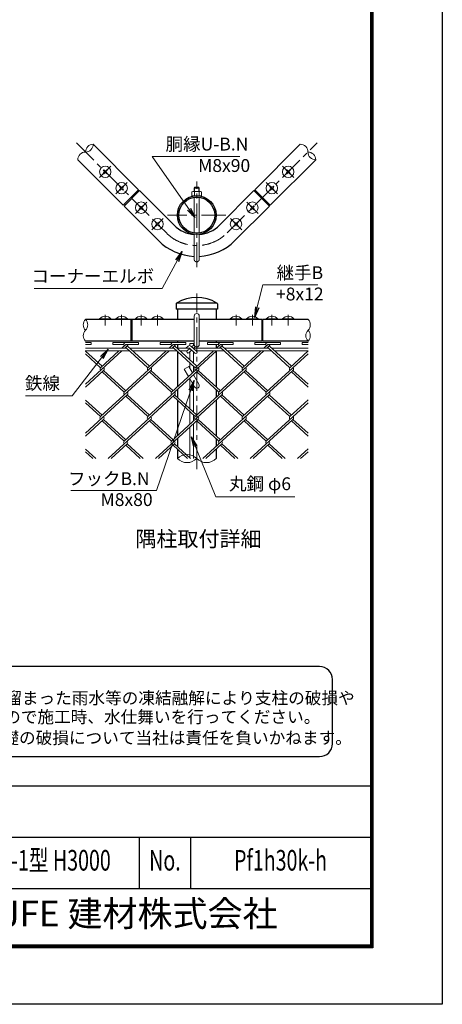
# Model space of a CAD drawing. Units: millimetres. Extents: x 8400 to 16800, y 0 to 5940.
# Drawn here: x 15154 to 16800, y 0 to 3831 of the extents above; entities that cross this region are included whole.
import ezdxf
from ezdxf.enums import TextEntityAlignment as Align

# ---------------------------------------------------------------- set-up
doc = ezdxf.new("R2010")
doc.units = ezdxf.units.MM
doc.header["$LTSCALE"] = 3
doc.header["$MEASUREMENT"] = 0
doc.linetypes.add('CENTER', pattern=[50.8, 31.75, -6.35, 6.35, -6.35])
doc.linetypes.add('DASHED', pattern=[19.05, 12.7, -6.35])
for name, color, linetype, lineweight in [('D-BMK', 2, 'CENTER', 13), ('D-STR-DIM', 7, 'Continuous', 13), ('D-STR-TXT', 7, 'Continuous', 13), ('D-STR2', 7, 'Continuous', 13), ('D-STR3', 3, 'Continuous', 13)]:
    doc.layers.add(name, color=color, linetype=linetype, lineweight=lineweight)
for name, color, linetype in [('D-STR1', 1, 'Continuous'), ('D-TTL', 2, 'Continuous'), ('D-TTL-TXT', 7, 'Continuous')]:
    doc.layers.add(name, color=color, linetype=linetype)
doc.styles.add('ROMANSE', font='Romans.shx', dxfattribs={"width": 0.7, "bigfont": 'EXTFONT.SHX'})
doc.styles.add('ゴシック', font='txt')
doc.dimstyles.new('STYLE', dxfattribs={"dimscale": 20, "dimtxt": 2.5, "dimasz": 2, "dimexe": 1, "dimexo": 1, "dimgap": 0.8, "dimtad": 1, "dimdsep": 46, "dimtxsty": 'ゴシック', "dimblk": 'OPEN', "dimcen": 1e-08, "dimclrd": 256, "dimclre": 256, "dimclrt": 256, "dimadec": 0, "dimazin": 2, "dimtfac": 1, "dimtmove": 2, "dimatfit": 3, "dimldrblk": 'OPEN', "dimfxl": 1, "dimtolj": 1, "dimtzin": 0, "dimlwd": -1, "dimlwe": -1, "dimarcsym": 0})

# ---------------------------------------------------------------- blocks, each defined once
blk = doc.blocks.new('_Open')
at = {"color": 0, "linetype": 'ByBlock', "lineweight": -2}
for p, q in [((-1, 0.167), (0, 0)), ((-1, -0.167), (0, 0)), ((0, 0), (-1, 0))]:
    blk.add_line(p, q, dxfattribs=at)

msp = doc.modelspace()

# ---------------------------------------------------------------- linework, layer by layer
at = {"layer": 'D-BMK'}
for p, q in [((15375.447, 3351.341), (15725.465, 3001.323)), ((15962.346, 3001.323), (16312.364, 3351.341)), ((15509.798, 3261.185), (15465.604, 3216.991)), ((16178.014, 3261.185), (16222.208, 3216.991)), ((15573.437, 3197.546), (15529.243, 3153.351)), ((15843.906, 2868.522), (15843.906, 3201.856)), ((16114.374, 3197.546), (16158.568, 3153.351)), ((15649.451, 3121.532), (15605.257, 3077.337)), ((16038.36, 3121.532), (16082.554, 3077.337)), ((15957.343, 3070.389), (15730.468, 3070.389)), ((15713.091, 3057.892), (15668.897, 3013.698)), ((15974.72, 3057.892), (16018.915, 3013.698)), ((15843.906, 2081.649), (15843.906, 2764.983)), ((15487.701, 2683.195), (15487.701, 2641.529)), ((15551.34, 2683.195), (15551.34, 2641.529)), ((15627.354, 2683.195), (15627.354, 2641.529)), ((15690.994, 2683.195), (15690.994, 2641.529)), ((15996.818, 2683.195), (15996.818, 2641.529)), ((16060.457, 2683.195), (16060.457, 2641.529)), ((16136.471, 2683.195), (16136.471, 2641.529)), ((16200.111, 2683.195), (16200.111, 2641.529))]:
    msp.add_line(p, q, dxfattribs=at)
msp.add_arc((15843.906, 3119.764), 167.5, 225, 315, dxfattribs=at)
at = {"layer": 'D-STR-DIM'}
for centre, radius, start, end in [((15410.707, 3346.133), 30.148, 270.181459, 359.818541), ((15440.95, 3315.89), 30.148, 90.181459, 179.818541), ((16246.861, 3315.89), 30.148, 0.181459, 89.818541), ((15410.898, 3285.838), 30.148, 90.181459, 179.818541), ((16307.156, 3316.081), 30.148, 180.181459, 269.818541), ((16276.913, 3285.838), 30.148, 0.181459, 89.818541), ((15431.957, 2643.733), 30.148, 135.181459, 224.818541), ((15389.187, 2643.733), 30.148, 315.181459, 44.818541), ((16255.854, 2643.733), 30.148, 315.181459, 44.818541), ((15431.957, 2601.233), 30.148, 135.181459, 224.818541), ((16298.624, 2601.233), 30.148, 135.181459, 224.818541), ((16255.854, 2601.233), 30.148, 315.181459, 44.818541), ((15806.093, 2085.263), 53.645, 45.181459, 134.818541), ((15806.093, 2161.369), 53.645, 225.181459, 314.818541), ((15881.718, 2161.369), 53.645, 225.181459, 314.818541)]:
    msp.add_arc(centre, radius, start, end, dxfattribs=at)
at = {"layer": 'D-STR1'}
for p, q in [((15617.632, 3169.261), (15440.855, 3346.038)), ((16070.18, 3169.261), (16246.957, 3346.038)), ((15557.527, 3109.157), (15380.751, 3285.934)), ((16130.284, 3109.157), (16307.061, 3285.934)), ((15617.632, 3169.261), (15557.527, 3109.157)), ((15561.063, 3105.622), (15621.167, 3165.726)), ((15621.167, 3165.726), (15755.517, 3031.375)), ((15932.294, 3031.375), (16066.644, 3165.726)), ((16066.644, 3165.726), (16126.748, 3105.622)), ((16070.18, 3169.261), (16130.284, 3109.157)), ((15561.063, 3105.622), (15695.413, 2971.271)), ((15992.398, 2971.271), (16126.748, 3105.622)), ((15763.656, 2725.125), (15763.656, 2704.983)), ((15923.322, 2727.483), (15764.49, 2727.483)), ((15924.156, 2725.125), (15924.156, 2704.983)), ((15924.156, 2704.983), (15763.656, 2704.983)), ((15768.281, 2704.983), (15768.281, 2664.983)), ((15919.531, 2704.983), (15919.531, 2664.983)), ((15833.906, 2664.983), (15410.572, 2664.983)), ((15587.579, 2664.983), (15587.579, 2579.983)), ((15591.115, 2664.983), (15591.115, 2579.983)), ((16096.696, 2664.983), (15853.906, 2664.983)), ((16096.696, 2664.983), (16096.696, 2579.983)), ((16277.239, 2664.983), (16100.232, 2664.983)), ((16100.232, 2664.983), (16100.232, 2579.983)), ((15833.906, 2579.983), (15410.572, 2579.983)), ((15768.281, 2579.983), (15768.281, 2574.857)), ((15768.281, 2566.857), (15768.281, 2552.483)), ((16096.696, 2579.983), (15853.906, 2579.983)), ((15919.531, 2579.983), (15919.531, 2574.857)), ((15919.531, 2566.857), (15919.531, 2552.483)), ((16277.239, 2579.983), (16100.232, 2579.983)), ((15768.281, 2540.855), (15768.281, 2402.531)), ((15919.531, 2541.126), (15919.531, 2402.287)), ((15768.281, 2391.68), (15768.281, 2361.133)), ((15919.531, 2391.436), (15919.531, 2361.378)), ((15768.281, 2350.283), (15768.281, 2211.932)), ((15919.531, 2350.527), (15919.531, 2211.688)), ((15768.281, 2201.081), (15768.281, 2170.534)), ((15919.531, 2200.837), (15919.531, 2170.779)), ((15768.281, 2159.684), (15768.281, 2123.316)), ((15919.531, 2159.928), (15919.531, 2123.316))]:
    msp.add_line(p, q, dxfattribs=at)
for radius in [75.625, 69.875]:
    msp.add_circle((15843.906, 3070.389), radius, dxfattribs=at)
for centre, radius, start, end in [((15843.906, 3119.764), 125, 225, 265.411434), ((15843.906, 3119.764), 125, 274.588566, 315), ((15843.906, 3119.764), 210, 225, 267.270597), ((15843.906, 3119.764), 210, 272.729403, 315), ((15767.406, 2725.125), 3.75, 120.850725, 180), ((15843.906, 2597.053), 152.93, 59.149275, 120.850725), ((15920.406, 2725.125), 3.75, 0, 59.149275)]:
    msp.add_arc(centre, radius, start, end, dxfattribs=at)
at = {"layer": 'D-STR2'}
for p, q in [((15410.572, 2574.721), (15433.255, 2574.721)), ((15410.572, 2566.721), (15433.255, 2566.721)), ((15433.255, 2566.721), (15433.255, 2574.721)), ((15517.427, 2574.857), (15617.427, 2574.857)), ((15517.427, 2566.857), (15517.427, 2574.857)), ((15517.427, 2566.857), (15559.396, 2566.857)), ((15567.427, 2566.857), (15551.74, 2552.483)), ((15567.427, 2566.857), (15617.427, 2566.857)), ((15617.427, 2566.857), (15617.427, 2574.857)), ((15701.746, 2574.857), (15801.746, 2574.857)), ((15701.746, 2566.857), (15701.746, 2574.857)), ((15701.746, 2566.857), (15743.715, 2566.857)), ((15751.746, 2566.857), (15736.06, 2552.483)), ((15751.746, 2566.857), (15801.746, 2566.857)), ((15801.746, 2566.857), (15801.746, 2574.857)), ((15886.065, 2574.857), (15986.065, 2574.857)), ((15886.065, 2566.857), (15886.065, 2574.857)), ((15886.065, 2566.857), (15928.035, 2566.857)), ((15936.065, 2566.857), (15920.379, 2552.483)), ((15936.065, 2566.857), (15986.065, 2566.857)), ((15986.065, 2566.857), (15986.065, 2574.857)), ((16070.522, 2574.983), (16170.522, 2574.983)), ((16070.522, 2566.983), (16070.522, 2574.983)), ((16070.522, 2566.983), (16112.492, 2566.983)), ((16120.522, 2566.983), (16104.698, 2552.483)), ((16120.522, 2566.983), (16170.522, 2566.983)), ((16170.522, 2566.983), (16170.522, 2574.983)), ((16254.842, 2574.983), (16277.239, 2574.983)), ((16254.842, 2566.983), (16254.842, 2574.983)), ((16254.842, 2566.983), (16277.239, 2566.983)), ((15552.669, 2542.483), (15410.572, 2412.275)), ((15475.267, 2482.408), (15410.572, 2541.69)), ((15469.346, 2476.983), (15410.572, 2530.839)), ((15540.827, 2542.483), (15469.361, 2476.996)), ((15736.988, 2542.483), (15561.521, 2381.697)), ((15573.347, 2561.431), (15563.582, 2552.483)), ((15653.666, 2476.983), (15567.427, 2556.006)), ((15659.586, 2482.408), (15573.347, 2561.431)), ((15725.146, 2542.483), (15653.666, 2476.983)), ((15921.011, 2542.483), (15745.692, 2381.832)), ((15757.667, 2561.431), (15747.901, 2552.483)), ((15837.985, 2476.983), (15751.746, 2556.006)), ((15843.906, 2482.408), (15757.667, 2561.431)), ((15909.466, 2542.483), (15837.985, 2476.983)), ((16105.331, 2542.483), (15930.011, 2381.832)), ((15941.838, 2561.567), (15931.924, 2552.483)), ((16022.304, 2476.983), (15935.917, 2556.142)), ((16028.225, 2482.408), (15941.838, 2561.567)), ((16093.785, 2542.483), (16022.304, 2476.983)), ((16277.239, 2530.839), (16114.464, 2381.683)), ((16126.157, 2561.567), (16116.244, 2552.483)), ((16206.624, 2476.983), (16120.237, 2556.142)), ((16212.544, 2482.408), (16126.157, 2561.567)), ((16278.104, 2542.483), (16206.624, 2476.983)), ((15481.054, 2466.281), (15410.572, 2401.696)), ((15665.374, 2466.281), (15469.213, 2286.533)), ((15561.373, 2381.832), (15475.134, 2460.856)), ((15567.293, 2387.258), (15481.054, 2466.281)), ((15849.678, 2466.267), (15653.532, 2286.533)), ((15745.692, 2381.832), (15659.453, 2460.856)), ((15751.613, 2387.258), (15665.374, 2466.281)), ((16033.998, 2466.267), (15837.852, 2286.533)), ((15930.011, 2381.832), (15843.772, 2460.856)), ((15935.932, 2387.258), (15849.693, 2466.281)), ((16218.317, 2466.267), (16022.171, 2286.533)), ((16114.464, 2381.683), (16028.077, 2460.842)), ((16120.385, 2387.108), (16033.998, 2466.267)), ((16277.239, 2401.425), (16212.396, 2460.842)), ((16277.239, 2412.275), (16218.317, 2466.267)), ((15573.214, 2370.981), (15410.572, 2221.948)), ((15475.134, 2291.958), (15410.572, 2351.118)), ((15469.213, 2286.533), (15410.572, 2340.267)), ((15757.533, 2370.981), (15561.373, 2191.233)), ((15653.532, 2286.533), (15567.293, 2365.556)), ((15659.453, 2291.958), (15573.214, 2370.981)), ((15941.853, 2370.981), (15745.692, 2191.233)), ((15837.852, 2286.533), (15751.613, 2365.556)), ((15843.772, 2291.958), (15757.533, 2370.981)), ((16126.157, 2370.968), (15930.011, 2191.233)), ((16022.171, 2286.533), (15935.932, 2365.556)), ((16028.092, 2291.958), (15941.853, 2370.981)), ((16277.239, 2340.511), (16114.331, 2191.233)), ((16206.476, 2286.519), (16120.753, 2365.07)), ((16212.396, 2291.945), (16126.157, 2370.968)), ((16277.239, 2351.362), (16206.476, 2286.519)), ((15481.054, 2275.682), (15410.572, 2211.097)), ((15561.373, 2191.233), (15475.134, 2270.257)), ((15567.293, 2196.659), (15481.054, 2275.682)), ((15665.374, 2275.682), (15499.096, 2123.316)), ((15745.691, 2191.234), (15659.453, 2270.257)), ((15751.613, 2196.659), (15665.374, 2275.682)), ((15849.693, 2275.682), (15683.415, 2123.316)), ((15930.011, 2191.233), (15844.288, 2269.784)), ((15935.932, 2196.659), (15849.693, 2275.682)), ((16034.012, 2275.682), (15867.734, 2123.316)), ((16114.331, 2191.233), (16028.092, 2270.257)), ((16120.251, 2196.659), (16034.012, 2275.682)), ((16218.317, 2275.668), (16052.054, 2123.316)), ((16277.239, 2210.826), (16212.396, 2270.243)), ((16277.239, 2221.676), (16218.317, 2275.668)), ((15451.172, 2123.316), (15410.572, 2160.519)), ((15439.33, 2123.316), (15410.572, 2149.668)), ((15573.214, 2180.382), (15510.937, 2123.316)), ((15623.65, 2123.316), (15567.293, 2174.957)), ((15635.491, 2123.316), (15573.214, 2180.382)), ((15757.533, 2180.382), (15695.256, 2123.316)), ((15807.969, 2123.316), (15751.613, 2174.957)), ((15819.811, 2123.316), (15757.532, 2180.384)), ((15941.853, 2180.382), (15879.576, 2123.316)), ((15992.288, 2123.316), (15935.932, 2174.957)), ((16004.13, 2123.316), (15941.853, 2180.382)), ((16126.172, 2180.382), (16063.895, 2123.316)), ((16176.608, 2123.316), (16120.251, 2174.957)), ((16188.449, 2123.316), (16126.172, 2180.382)), ((16277.239, 2160.763), (16236.373, 2123.316)), ((16277.239, 2149.912), (16248.214, 2123.316))]:
    msp.add_line(p, q, dxfattribs=at)
for centre, start, end in [((15567.427, 2566.857), 95, 222.5), ((15567.427, 2566.857), 317.5, 0), ((15751.746, 2566.857), 95, 222.5), ((15751.746, 2566.857), 317.5, 0), ((15936.065, 2566.857), 85, 222.5), ((15936.065, 2566.857), 317.5, 0), ((16120.522, 2566.983), 85, 222.5), ((16120.385, 2566.857), 317.5, 0.899047), ((15475.267, 2471.557), 137.5, 222.5), ((15475.267, 2471.557), 317.5, 42.5), ((15659.586, 2471.557), 137.5, 222.5), ((15659.586, 2471.557), 317.5, 42.5), ((15843.906, 2471.557), 137.5, 222.5), ((15843.906, 2471.557), 317.5, 42.5), ((16028.225, 2471.557), 137.5, 222.5), ((16028.225, 2471.557), 317.5, 42.5), ((16212.544, 2471.557), 137.5, 222.5), ((16212.544, 2471.557), 317.5, 42.5), ((15567.427, 2376.258), 137.5, 222.5), ((15567.427, 2376.258), 317.5, 42.5), ((15751.746, 2376.258), 137.5, 222.5), ((15751.746, 2376.258), 317.5, 42.5), ((15936.065, 2376.258), 137.5, 222.5), ((15936.065, 2376.258), 317.5, 42.5), ((16120.385, 2376.258), 137.5, 222.5), ((16120.385, 2376.258), 317.5, 42.5), ((15475.134, 2281.107), 137.5, 222.5), ((15475.134, 2281.107), 317.5, 42.5), ((15659.453, 2281.107), 137.5, 222.5), ((15659.453, 2281.107), 317.5, 42.5), ((15843.772, 2281.107), 137.5, 222.5), ((15843.772, 2281.107), 317.5, 42.5), ((16028.225, 2280.958), 137.5, 222.5), ((16028.225, 2280.958), 317.5, 42.5), ((16212.544, 2280.958), 137.5, 222.5), ((16212.544, 2280.958), 317.5, 42.5), ((15567.279, 2185.794), 137.5, 222.5), ((15567.279, 2185.794), 317.5, 42.5), ((15751.598, 2185.794), 137.5, 222.5), ((15751.598, 2185.794), 317.5, 42.5), ((15935.917, 2185.794), 137.5, 222.5), ((15935.917, 2185.794), 317.5, 42.5), ((16120.237, 2185.794), 137.5, 222.5), ((16120.237, 2185.794), 317.5, 42.5)]:
    msp.add_arc(centre, 8.031, start, end, dxfattribs=at)
at = {"layer": 'D-STR3'}
for p, q in [((15481.671, 3246.846), (15479.942, 3245.117)), ((15482.731, 3242.229), (15479.942, 3245.117)), ((15479.942, 3233.059), (15482.731, 3235.947)), ((15481.671, 3231.33), (15479.942, 3233.059)), ((15484.559, 3244.057), (15481.671, 3246.846)), ((15481.671, 3231.33), (15484.559, 3234.119)), ((15493.73, 3246.846), (15490.842, 3244.057)), ((15490.842, 3234.119), (15493.73, 3231.33)), ((15495.459, 3245.117), (15492.67, 3242.229)), ((15492.67, 3235.947), (15495.459, 3233.059)), ((15495.459, 3245.117), (15493.73, 3246.846)), ((15495.459, 3233.059), (15493.73, 3231.33)), ((16192.353, 3245.117), (16194.081, 3246.846)), ((16192.353, 3245.117), (16195.141, 3242.229)), ((16195.141, 3235.947), (16192.353, 3233.059)), ((16192.353, 3233.059), (16194.081, 3231.33)), ((16194.081, 3246.846), (16196.969, 3244.057)), ((16196.969, 3234.119), (16194.081, 3231.33)), ((16203.252, 3244.057), (16206.14, 3246.846)), ((16206.14, 3231.33), (16203.252, 3234.119)), ((16205.08, 3242.229), (16207.869, 3245.117)), ((16207.869, 3233.059), (16205.08, 3235.947)), ((16206.14, 3246.846), (16207.869, 3245.117)), ((16206.14, 3231.33), (16207.869, 3233.059)), ((15545.311, 3183.207), (15543.582, 3181.478)), ((15546.371, 3178.59), (15543.582, 3181.478)), ((15548.199, 3180.418), (15545.311, 3183.207)), ((15557.37, 3183.207), (15554.482, 3180.418)), ((15559.098, 3181.478), (15556.31, 3178.59)), ((15559.098, 3181.478), (15557.37, 3183.207)), ((16128.713, 3181.478), (16130.442, 3183.207)), ((16128.713, 3181.478), (16131.502, 3178.59)), ((16130.442, 3183.207), (16133.33, 3180.418)), ((16139.613, 3180.418), (16142.5, 3183.207)), ((16141.441, 3178.59), (16144.229, 3181.478)), ((16142.5, 3183.207), (16144.229, 3181.478)), ((15543.582, 3169.419), (15546.371, 3172.307)), ((15545.311, 3167.69), (15543.582, 3169.419)), ((15545.311, 3167.69), (15548.199, 3170.479)), ((15554.482, 3170.479), (15557.37, 3167.69)), ((15556.31, 3172.307), (15559.098, 3169.419)), ((15559.098, 3169.419), (15557.37, 3167.69)), ((15612.328, 3163.958), (15615.864, 3160.422)), ((15825.156, 3146.014), (15825.156, 3160.514)), ((15825.156, 3146.014), (15862.656, 3146.014)), ((15829.103, 3162.264), (15858.02, 3162.264)), ((15836.906, 3178.832), (15833.906, 3175.832)), ((15833.906, 3162.264), (15833.906, 3175.832)), ((15833.906, 3175.832), (15853.906, 3175.832)), ((15833.906, 3145.35), (15833.906, 3146.014)), ((15834.531, 3160.514), (15834.531, 3146.014)), ((15835.656, 3162.264), (15835.656, 3177.582)), ((15836.906, 3178.832), (15850.906, 3178.832)), ((15853.906, 3175.832), (15850.906, 3178.832)), ((15852.156, 3162.264), (15852.156, 3177.582)), ((15853.281, 3160.514), (15853.281, 3146.014)), ((15853.906, 3162.264), (15853.906, 3175.832)), ((15853.906, 3145.35), (15853.906, 3146.014)), ((15862.656, 3146.014), (15862.656, 3160.514)), ((16075.483, 3163.958), (16071.948, 3160.422)), ((16131.502, 3172.307), (16128.713, 3169.419)), ((16128.713, 3169.419), (16130.442, 3167.69)), ((16133.33, 3170.479), (16130.442, 3167.69)), ((16142.5, 3167.69), (16139.613, 3170.479)), ((16144.229, 3169.419), (16141.441, 3172.307)), ((16142.5, 3167.69), (16144.229, 3169.419)), ((15562.831, 3114.46), (15566.366, 3110.925)), ((15621.325, 3107.193), (15619.596, 3105.464)), ((15622.385, 3102.576), (15619.596, 3105.464)), ((15624.213, 3104.404), (15621.325, 3107.193)), ((15633.384, 3107.193), (15630.496, 3104.404)), ((15635.112, 3105.464), (15632.324, 3102.576)), ((15633.384, 3107.193), (15635.112, 3105.464)), ((15833.906, 3001.233), (15833.906, 3139.545)), ((15853.906, 3001.233), (15853.906, 3139.545)), ((16054.428, 3107.193), (16052.699, 3105.464)), ((16055.488, 3102.576), (16052.699, 3105.464)), ((16057.316, 3104.404), (16054.428, 3107.193)), ((16066.486, 3107.193), (16063.599, 3104.404)), ((16068.215, 3105.464), (16065.427, 3102.576)), ((16066.486, 3107.193), (16068.215, 3105.464)), ((16124.981, 3114.46), (16121.445, 3110.925)), ((15619.596, 3093.405), (15622.385, 3096.293)), ((15619.596, 3093.405), (15621.325, 3091.676)), ((15621.325, 3091.676), (15624.213, 3094.465)), ((15630.496, 3094.465), (15633.384, 3091.676)), ((15632.324, 3096.293), (15635.112, 3093.405)), ((15635.112, 3093.405), (15633.384, 3091.676)), ((16052.699, 3093.405), (16055.488, 3096.293)), ((16052.699, 3093.405), (16054.428, 3091.676)), ((16054.428, 3091.676), (16057.316, 3094.465)), ((16063.599, 3094.465), (16066.486, 3091.676)), ((16065.427, 3096.293), (16068.215, 3093.405)), ((16068.215, 3093.405), (16066.486, 3091.676)), ((15684.965, 3043.553), (15683.236, 3041.824)), ((15686.024, 3038.936), (15683.236, 3041.824)), ((15683.236, 3029.766), (15686.024, 3032.653)), ((15683.236, 3029.766), (15684.965, 3028.037)), ((15687.852, 3040.764), (15684.965, 3043.553)), ((15684.965, 3028.037), (15687.852, 3030.825)), ((15697.023, 3043.553), (15694.135, 3040.764)), ((15694.135, 3030.825), (15697.023, 3028.037)), ((15698.752, 3041.824), (15695.963, 3038.936)), ((15695.963, 3032.653), (15698.752, 3029.766)), ((15697.023, 3043.553), (15698.752, 3041.824)), ((15698.752, 3029.766), (15697.023, 3028.037)), ((15990.788, 3043.553), (15989.059, 3041.824)), ((15991.848, 3038.936), (15989.059, 3041.824)), ((15989.059, 3029.766), (15991.848, 3032.653)), ((15989.059, 3029.766), (15990.788, 3028.037)), ((15993.676, 3040.764), (15990.788, 3043.553)), ((15990.788, 3028.037), (15993.676, 3030.825)), ((16002.847, 3043.553), (15999.959, 3040.764)), ((15999.959, 3030.825), (16002.847, 3028.037)), ((16004.576, 3041.824), (16001.787, 3038.936)), ((16001.787, 3032.653), (16004.576, 3029.766)), ((16002.847, 3043.553), (16004.576, 3041.824)), ((16004.576, 3029.766), (16002.847, 3028.037)), ((15833.906, 2898.832), (15833.906, 2995.428)), ((15853.906, 2898.832), (15853.906, 2995.428)), ((15465.451, 2666.72), (15509.951, 2666.72)), ((15465.451, 2666.72), (15465.451, 2664.983)), ((15465.451, 2664.983), (15509.951, 2664.983)), ((15509.951, 2666.72), (15509.951, 2664.983)), ((15529.09, 2666.72), (15573.59, 2666.72)), ((15529.09, 2666.72), (15529.09, 2664.983)), ((15529.09, 2664.983), (15573.59, 2664.983)), ((15573.59, 2666.72), (15573.59, 2664.983)), ((15587.579, 2656.983), (15591.115, 2656.983)), ((15605.104, 2666.72), (15649.604, 2666.72)), ((15605.104, 2666.72), (15605.104, 2664.983)), ((15605.104, 2664.983), (15649.604, 2664.983)), ((15649.604, 2666.72), (15649.604, 2664.983)), ((15668.744, 2666.72), (15713.244, 2666.72)), ((15668.744, 2666.72), (15668.744, 2664.983)), ((15668.744, 2664.983), (15713.244, 2664.983)), ((15713.244, 2666.72), (15713.244, 2664.983)), ((15833.906, 2567.483), (15833.906, 2677.483)), ((15853.906, 2567.483), (15853.906, 2677.483)), ((16019.068, 2666.72), (15974.568, 2666.72)), ((15974.568, 2666.72), (15974.568, 2664.983)), ((16019.068, 2664.983), (15974.568, 2664.983)), ((16019.068, 2666.72), (16019.068, 2664.983)), ((16082.707, 2666.72), (16038.207, 2666.72)), ((16038.207, 2666.72), (16038.207, 2664.983)), ((16082.707, 2664.983), (16038.207, 2664.983)), ((16082.707, 2666.72), (16082.707, 2664.983)), ((16100.232, 2656.983), (16096.696, 2656.983)), ((16158.721, 2666.72), (16114.221, 2666.72)), ((16114.221, 2666.72), (16114.221, 2664.983)), ((16158.721, 2664.983), (16114.221, 2664.983)), ((16158.721, 2666.72), (16158.721, 2664.983)), ((16222.361, 2666.72), (16177.861, 2666.72)), ((16177.861, 2666.72), (16177.861, 2664.983)), ((16222.361, 2664.983), (16177.861, 2664.983)), ((16222.361, 2666.72), (16222.361, 2664.983)), ((15587.579, 2586.983), (15591.115, 2586.983)), ((15816.406, 2563.056), (15816.406, 2571.233)), ((15816.406, 2571.233), (15831.406, 2571.233)), ((15831.406, 2563.84), (15831.406, 2571.233)), ((16100.232, 2586.983), (16096.696, 2586.983)), ((15409.707, 2542.483), (15582.185, 2542.483)), ((15410.572, 2552.483), (15571.272, 2552.483)), ((15583.113, 2552.483), (15755.591, 2552.483)), ((15594.026, 2542.483), (15766.504, 2542.483)), ((15767.432, 2552.483), (15815.822, 2552.483)), ((15778.346, 2542.483), (15806.275, 2542.483)), ((15810.192, 2560.887), (15801.02, 2552.483)), ((15816.505, 2551.857), (15806.275, 2542.483)), ((15823.906, 2545.075), (15813.031, 2535.11)), ((15815.822, 2552.483), (15836.515, 2533.52)), ((15816.406, 2507.607), (15816.406, 2538.202)), ((15821.451, 2560.887), (15843.271, 2540.893)), ((15828.151, 2562.528), (15823.906, 2558.638)), ((15834.907, 2555.155), (15831.307, 2551.857)), ((15831.406, 2493.862), (15831.406, 2538.202)), ((15831.99, 2552.483), (15939.91, 2552.483)), ((15841.537, 2542.483), (15950.823, 2542.483)), ((15951.752, 2552.483), (16124.23, 2552.483)), ((15962.665, 2542.483), (16135.143, 2542.483)), ((16136.071, 2552.483), (16277.239, 2552.483)), ((16146.984, 2542.483), (16277.239, 2542.483)), ((15816.406, 2475.114), (15816.406, 2496.756)), ((15795.425, 2471.454), (15812.745, 2481.454)), ((15795.425, 2471.454), (15812.058, 2442.645)), ((15812.745, 2481.454), (15827.161, 2456.485)), ((15831.406, 2460.374), (15831.406, 2483.011)), ((15816.155, 2435.549), (15835.245, 2402.483)), ((15816.406, 2317.035), (15816.406, 2435.114)), ((15831.258, 2449.389), (15852.566, 2412.483)), ((15831.406, 2449.133), (15831.406, 2449.524)), ((15831.406, 2303.29), (15831.406, 2409.133)), ((15816.406, 2256.03), (15816.406, 2306.184)), ((15831.406, 2269.775), (15831.406, 2292.439)), ((15816.406, 2126.436), (15816.406, 2245.18)), ((15831.406, 2123.316), (15831.406, 2258.925))]:
    msp.add_line(p, q, dxfattribs=at)
for centre in [(15487.701, 3239.088), (16200.111, 3239.088), (15551.34, 3175.448), (16136.471, 3175.448), (15627.354, 3099.434), (16060.457, 3099.434), (15690.994, 3035.795), (15996.818, 3035.795)]:
    msp.add_circle(centre, 22.25, dxfattribs=at)
for centre, radius, start, end in [((15479.362, 3239.088), 4.606, 315, 45), ((15487.701, 3247.426), 4.606, 225, 315), ((15487.701, 3230.75), 4.606, 45, 135), ((15496.039, 3239.088), 4.606, 135, 225), ((16191.773, 3239.088), 4.606, 315, 45), ((16200.111, 3247.426), 4.606, 225, 315), ((16200.111, 3230.75), 4.606, 45, 135), ((16208.449, 3239.088), 4.606, 135, 225), ((15551.34, 3183.787), 4.606, 225, 315), ((16136.471, 3183.787), 4.606, 225, 315), ((15543.002, 3175.448), 4.606, 315, 45), ((15551.34, 3167.11), 4.606, 45, 135), ((15559.678, 3175.448), 4.606, 135, 225), ((15829.843, 3155.268), 7.035, 48.218992, 131.781008), ((15843.906, 3136.277), 25.987, 68.852953, 111.147047), ((15857.968, 3155.112), 7.152, 49.051398, 130.948602), ((16128.133, 3175.448), 4.606, 315, 45), ((16136.471, 3167.11), 4.606, 45, 135), ((16144.809, 3175.448), 4.606, 135, 225), ((15627.354, 3107.773), 4.606, 225, 315), ((16060.457, 3107.773), 4.606, 225, 315), ((15619.016, 3099.434), 4.606, 315, 45), ((15627.354, 3091.096), 4.606, 45, 135), ((15635.692, 3099.434), 4.606, 135, 225), ((16052.119, 3099.434), 4.606, 315, 45), ((16060.457, 3091.096), 4.606, 45, 135), ((16068.795, 3099.434), 4.606, 135, 225), ((15682.656, 3035.795), 4.606, 315, 45), ((15690.994, 3044.133), 4.606, 225, 315), ((15690.994, 3027.457), 4.606, 45, 135), ((15699.332, 3035.795), 4.606, 135, 225), ((15988.479, 3035.795), 4.606, 315, 45), ((15996.818, 3044.133), 4.606, 225, 315), ((15996.818, 3027.457), 4.606, 45, 135), ((16005.156, 3035.795), 4.606, 135, 225), ((15843.906, 2677.483), 10, 0, 180), ((15487.701, 2647.733), 29.25, 40.475486, 139.524514), ((15551.34, 2647.733), 29.25, 40.475486, 139.524514), ((15627.354, 2647.733), 29.25, 40.475486, 139.524514), ((15690.994, 2647.733), 29.25, 40.475486, 139.524514), ((15996.818, 2647.733), 29.25, 40.475486, 139.524514), ((16060.457, 2647.733), 29.25, 40.475486, 139.524514), ((16136.471, 2647.733), 29.25, 40.475486, 139.524514), ((16200.111, 2647.733), 29.25, 40.475486, 139.524514), ((15843.906, 2567.483), 10, 180, 0), ((15809.653, 2538.796), 5, 132.5, 312.5), ((15815.822, 2554.743), 8.333, 47.5, 132.5), ((15831.529, 2558.842), 5, 312.5, 132.5), ((15839.893, 2537.207), 5, 227.5, 47.5), ((15843.906, 2407.483), 10, 210, 30)]:
    msp.add_arc(centre, radius, start, end, dxfattribs=at)
at = {"layer": 'D-STR3', "linetype": 'DASHED'}
msp.add_arc((15843.906, 2898.832), 10, 180, 0, dxfattribs=at)
at = {"layer": 'D-TTL', "color": 7}
for p, q in [((14720, 850), (16520, 850)), ((14720, 650), (16520, 650)), ((15620, 650), (15620, 450)), ((15820, 650), (15820, 450)), ((14720, 450), (16520, 450))]:
    msp.add_line(p, q, dxfattribs=at)
at = {"layer": 'D-TTL'}
msp.add_lwpolyline([(8400, 5940), (16800, 5940), (16800, 0), (8400, 0)], close=True, dxfattribs=at)
at = {"layer": 'D-TTL', "color": 7}
for points in [[(8670, 5720), (16530, 5720), (16530, 220), (8670, 220)], [(8672.5, 5717.5), (16527.5, 5717.5), (16527.5, 222.5), (8672.5, 222.5)], [(8675, 5715), (16525, 5715), (16525, 225), (8675, 225)], [(8677.5, 5712.5), (16522.5, 5712.5), (16522.5, 227.5), (8677.5, 227.5)], [(8680, 5710), (16520, 5710), (16520, 230), (8680, 230)]]:
    msp.add_lwpolyline(points, close=True, dxfattribs=at)
at = {"layer": 'D-TTL-TXT', "color": 2}
msp.add_lwpolyline([(16322.219, 963.847, 0.41421356), (16372.219, 1013.847), (16372.219, 1263.847, 0.41421356), (16322.219, 1313.847), (13876.669, 1313.847, 0.41421356), (13826.669, 1263.847), (13826.669, 1013.847, 0.41421356), (13876.669, 963.847)], format="xyb", close=True, dxfattribs=at)

# ---------------------------------------------------------------- texts
at = {"layer": 'D-STR-TXT', "style": 'ゴシック'}
for s, p in [('胴縁U-B.N', (15722.439, 3321.951)), ('M8x90', (15849.086, 3238.521)), ('継手B', (16154.792, 2821.44)), ('コーナーエルボ', (15200.353, 2808.16)), ('+8x12', (16152.504, 2738.645)), ('鉄線', (15174.999, 2391.663)), ('フックB.N', (15342.501, 2020.117)), ('丸鋼 φ6', (15969.513, 2000.362)), ('M8x80', (15469.148, 1938.717))]:
    msp.add_text(s, height=50, dxfattribs=at).set_placement(p)
at = {"layer": 'D-TTL-TXT'}
for s, height, style, p in [('隅柱取付詳細', 60, 'ゴシック', (15850.617, 1803.044)), ('JFE 建材株式会社', 100, 'ROMANSE', (15620, 340))]:
    msp.add_text(s, height=height, dxfattribs=dict(at, style=style)).set_placement(p, align=Align.MIDDLE)
at = {"layer": 'D-TTL-TXT', "style": 'ゴシック'}
for s, p in [('凍結の恐れがある場所への設置は、内部に溜まった雨水等の凍結融解により支柱の破損や', (13866.851, 1167.961)), ('コンクリート基礎の破損の恐れがありますので施工時、水仕舞いを行ってください。', (13862.74, 1094.538)), ('施工による水仕舞い不備で起こる支柱・基礎の破損について当社は責任を負いかねます。 ', (13855.748, 1013.045))]:
    msp.add_text(s, height=47.5, dxfattribs=at).set_placement(p)
at = {"layer": 'D-TTL-TXT', "style": 'ROMANSE', "width": 0.7}
for s, p in [('PF-1型 H3000', (15270, 550)), ('No.', (15720, 550)), ('Pf1h30k-h', (16170, 550))]:
    msp.add_text(s, height=80, dxfattribs=at).set_placement(p, align=Align.MIDDLE)

# ---------------------------------------------------------------- leaders
at = {"layer": 'D-STR-TXT'}
for points in [[(15836.714, 3061.599), (15669.993, 3298.717), (16011.526, 3298.717)], [(15787.357, 2928.965), (15708.891, 2785.181), (15210.505, 2785.181)], [(16068.803, 2672.781), (16101.584, 2798.841), (16314.944, 2798.841)], [(15498.573, 2548.465), (15358.156, 2368.048), (15177.283, 2368.048)], [(15833.852, 2426.79), (15687.587, 1998.914), (15353.415, 1998.914)], [(15823.129, 2208.275), (15917.827, 1974.971), (16225.858, 1974.971)]]:
    msp.add_leader(points, dimstyle='STYLE', override={"dimgap": 0.8, "dimtad": 1}, dxfattribs=at)

doc.saveas('drawing.dxf')
